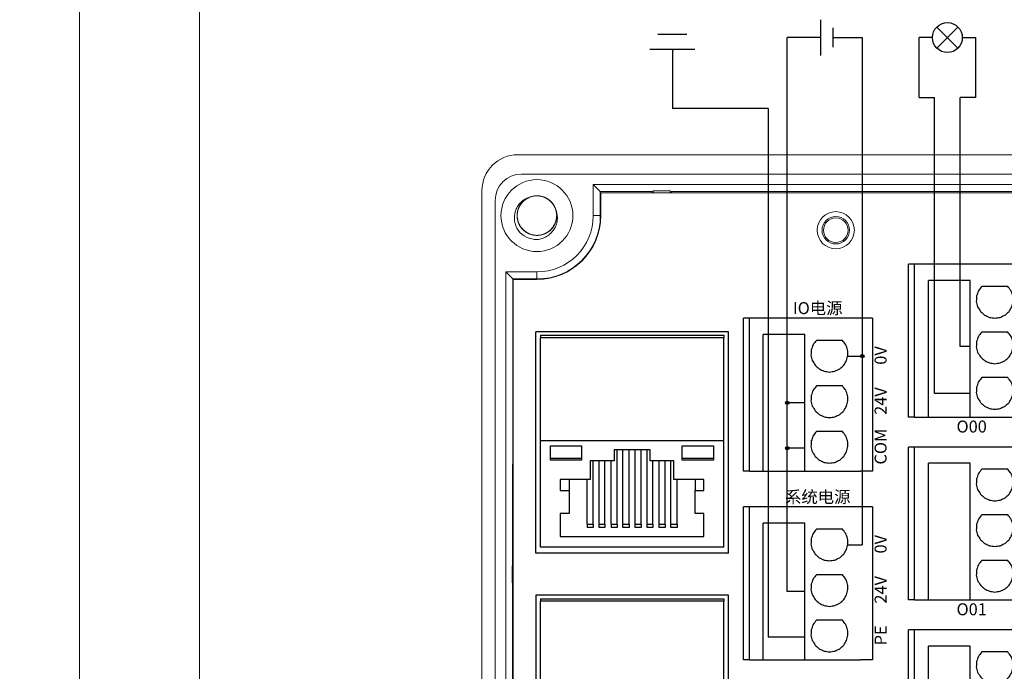
# Model space of a CAD drawing. Units: millimetres. Extents: x 752 to 2238, y 3322 to 4496.
# Drawn here: x 1935 to 2017, y 4062 to 4117 of the extents above; entities that cross this region are included whole.
import ezdxf

# ---------------------------------------------------------------- set-up
doc = ezdxf.new("R2010")
doc.units = ezdxf.units.MM
doc.linetypes.add('DASH', pattern=[0.35, 0.25, -0.1])
doc.layers.get('0').update_dxf_attribs({"lineweight": 18})
for name, color, linetype, lineweight in [('12', 7, 'Continuous', 18), ('2', 7, 'Continuous', 18), ('3', 7, 'Continuous', 18), ('DWG', 7, 'Continuous', 30)]:
    doc.layers.add(name, color=color, linetype=linetype, lineweight=lineweight)
doc.styles.get("Standard").update_dxf_attribs({"font": 'arial.ttf'})

# ---------------------------------------------------------------- blocks, each defined once
blk = doc.blocks.new('*X56')
at = {"layer": 'DWG'}
for p, q in [((-4.892, 6.38), (-5.392, 6.38)), ((-5.392, -6.38), (-5.392, 6.38)), ((-4.892, -6.38), (-4.892, 6.38)), ((4.392, 6.38), (-4.892, 6.38)), ((5.392, 6.38), (4.392, 6.38)), ((4.392, -6.38), (4.392, 6.38)), ((5.392, 6.38), (5.392, -6.38)), ((-0.25, 5.032), (-3.744, 5.032)), ((-3.744, -6.38), (-3.744, 5.032)), ((-0.25, -6.38), (-0.25, 5.032)), ((2.886, 4.533), (0.705, 4.533)), ((2.886, 0.729), (0.705, 0.729)), ((2.886, -3.075), (0.705, -3.075)), ((-4.892, -6.38), (-5.392, -6.38)), ((-4.892, -6.38), (-3.744, -6.38)), ((-3.744, -6.38), (-0.25, -6.38)), ((-0.25, -6.38), (4.392, -6.38)), ((5.392, -6.38), (4.392, -6.38))]:
    blk.add_line(p, q, dxfattribs=at)
for points in [[(0.433, 4.169), (0.382, 4.026), (0.33, 3.883), (0.279, 3.741)], [(0.705, 4.533), (0.615, 4.412), (0.524, 4.29), (0.433, 4.169)], [(3.158, 4.169), (3.068, 4.29), (2.977, 4.412), (2.886, 4.533)], [(3.313, 3.741), (3.261, 3.883), (3.21, 4.026), (3.158, 4.169)], [(0.279, 3.741), (0.271, 3.589), (0.263, 3.438), (0.255, 3.287)], [(3.336, 3.287), (3.328, 3.438), (3.321, 3.589), (3.313, 3.741)], [(0.255, 3.287), (0.292, 3.139), (0.328, 2.992), (0.365, 2.845)], [(0.365, 2.845), (0.443, 2.715), (0.52, 2.585), (0.598, 2.455)], [(2.993, 2.455), (3.071, 2.585), (3.149, 2.715), (3.227, 2.845)], [(3.227, 2.845), (3.263, 2.992), (3.3, 3.139), (3.336, 3.287)], [(0.598, 2.455), (0.71, 2.353), (0.823, 2.251), (0.935, 2.149)], [(0.935, 2.149), (1.072, 2.084), (1.209, 2.019), (1.346, 1.954)], [(1.346, 1.954), (1.496, 1.932), (1.646, 1.909), (1.796, 1.887)], [(1.796, 1.887), (1.946, 1.909), (2.096, 1.932), (2.246, 1.954)], [(2.246, 1.954), (2.383, 2.019), (2.52, 2.084), (2.657, 2.149)], [(2.657, 2.149), (2.769, 2.251), (2.881, 2.353), (2.993, 2.455)], [(0.433, 0.364), (0.382, 0.222), (0.33, 0.079), (0.279, -0.063)], [(0.705, 0.729), (0.615, 0.607), (0.524, 0.486), (0.433, 0.364)], [(3.158, 0.364), (3.068, 0.486), (2.977, 0.607), (2.886, 0.729)], [(3.313, -0.063), (3.261, 0.079), (3.21, 0.222), (3.158, 0.364)], [(0.279, -0.063), (0.271, -0.215), (0.263, -0.366), (0.255, -0.518)], [(0.255, -0.518), (0.292, -0.665), (0.328, -0.812), (0.365, -0.959)], [(3.227, -0.959), (3.263, -0.812), (3.3, -0.665), (3.336, -0.518)], [(3.336, -0.518), (3.328, -0.366), (3.321, -0.215), (3.313, -0.063)], [(0.365, -0.959), (0.443, -1.089), (0.52, -1.219), (0.598, -1.35)], [(0.598, -1.35), (0.71, -1.452), (0.823, -1.554), (0.935, -1.655)], [(2.657, -1.655), (2.769, -1.554), (2.881, -1.452), (2.993, -1.35)], [(2.993, -1.35), (3.071, -1.219), (3.149, -1.089), (3.227, -0.959)], [(0.935, -1.655), (1.072, -1.72), (1.209, -1.785), (1.346, -1.85)], [(1.346, -1.85), (1.496, -1.873), (1.646, -1.895), (1.796, -1.917)], [(1.796, -1.917), (1.946, -1.895), (2.096, -1.873), (2.246, -1.85)], [(2.246, -1.85), (2.383, -1.785), (2.52, -1.72), (2.657, -1.655)], [(0.705, -3.075), (0.615, -3.197), (0.524, -3.318), (0.433, -3.44)], [(3.158, -3.44), (3.068, -3.318), (2.977, -3.197), (2.886, -3.075)], [(0.279, -3.868), (0.271, -4.019), (0.263, -4.17), (0.255, -4.322)], [(0.433, -3.44), (0.382, -3.582), (0.33, -3.725), (0.279, -3.868)], [(3.313, -3.868), (3.261, -3.725), (3.21, -3.582), (3.158, -3.44)], [(3.336, -4.322), (3.328, -4.17), (3.321, -4.019), (3.313, -3.868)], [(0.255, -4.322), (0.292, -4.469), (0.328, -4.616), (0.365, -4.763)], [(0.365, -4.763), (0.443, -4.893), (0.52, -5.024), (0.598, -5.154)], [(2.993, -5.154), (3.071, -5.024), (3.149, -4.893), (3.227, -4.763)], [(3.227, -4.763), (3.263, -4.616), (3.3, -4.469), (3.336, -4.322)], [(0.598, -5.154), (0.71, -5.256), (0.823, -5.358), (0.935, -5.46)], [(0.935, -5.46), (1.072, -5.525), (1.209, -5.589), (1.346, -5.654)], [(1.346, -5.654), (1.496, -5.677), (1.646, -5.699), (1.796, -5.721)], [(1.796, -5.721), (1.946, -5.699), (2.096, -5.677), (2.246, -5.654)], [(2.246, -5.654), (2.383, -5.589), (2.52, -5.525), (2.657, -5.46)], [(2.657, -5.46), (2.769, -5.358), (2.881, -5.256), (2.993, -5.154)]]:
    blk.add_open_spline(points, degree=3, dxfattribs=at)
blk = doc.blocks.new('*X55')
at = {"color": 0, "linetype": 'ByBlock', "lineweight": -2}
for p in [(0, 0), (13.48, 0), (26.96, 0), (40.44, 0), (0, -15.26), (13.48, -15.26), (26.96, -15.26), (40.44, -15.26), (0, -30.52), (13.48, -30.52), (26.96, -30.52), (40.44, -30.52), (0, -45.78), (13.48, -45.78), (26.96, -45.78), (40.44, -45.78)]:
    blk.add_blockref('*X56', p, dxfattribs=at)

msp = doc.modelspace()

# ---------------------------------------------------------------- hatches: boundary and pattern name
at = {"lineweight": 30, "ltscale": 0.01}
h = msp.add_hatch(color=5, dxfattribs=at)
edge = h.paths.add_edge_path(flags=0)
edge.add_arc((2005.096, 4088.433), 0.143, 0, 180)
edge.add_arc((2005.096, 4088.433), 0.143, 180, 360)
h = msp.add_hatch(color=1, dxfattribs=at)
edge = h.paths.add_edge_path(flags=0)
edge.add_arc((1998.837, 4084.538), 0.143, 0, 180)
edge.add_arc((1998.837, 4084.538), 0.143, 180, 360)
h = msp.add_hatch(color=1, dxfattribs=at)
edge = h.paths.add_edge_path(flags=0)
edge.add_arc((1998.837, 4080.734), 0.143, 0, 180)
edge.add_arc((1998.837, 4080.734), 0.143, 180, 360)

# ---------------------------------------------------------------- linework, layer by layer
at = {"color": 1, "lineweight": 30, "ltscale": 0.01}
for p, q in [((2001.618, 4116.512), (2001.618, 4113.535)), ((1998.837, 4068.777), (1998.837, 4115.023)), ((2001.618, 4115.023), (1998.837, 4115.023)), ((2013.445, 4115.023), (2014.565, 4115.023)), ((2014.565, 4110.016), (2014.565, 4115.023)), ((2013.264, 4089.219), (2013.264, 4110.016)), ((2014.565, 4110.016), (2013.264, 4110.016)), ((2014.108, 4089.219), (2013.264, 4089.219)), ((2000.308, 4084.538), (1998.837, 4084.538)), ((2000.308, 4080.734), (1998.837, 4080.734)), ((2000.308, 4068.777), (1998.837, 4068.777))]:
    msp.add_line(p, q, dxfattribs=at)
at = {"color": 3, "lineweight": 30, "ltscale": 0.01}
for p, q in [((1990.443, 4115.274), (1988.036, 4115.274)), ((1991.11, 4114.024), (1987.369, 4114.024)), ((1989.239, 4114.024), (1989.239, 4109.089)), ((1997.238, 4109.089), (1989.239, 4109.089)), ((1997.238, 4109.089), (1997.238, 4064.973)), ((2000.308, 4064.973), (1997.238, 4064.973))]:
    msp.add_line(p, q, dxfattribs=at)
at = {"color": 5, "lineweight": 30, "ltscale": 0.01}
for p, q in [((2002.646, 4115.827), (2002.646, 4114.22)), ((2002.646, 4115.023), (2005.096, 4115.023)), ((2005.096, 4115.023), (2005.096, 4072.672)), ((2010.95, 4115.023), (2009.83, 4115.023)), ((2009.83, 4110.016), (2009.83, 4115.023)), ((2009.83, 4110.016), (2011.131, 4110.016)), ((2011.131, 4085.301), (2011.131, 4110.016)), ((2003.877, 4088.433), (2005.096, 4088.433)), ((2014.108, 4085.301), (2011.131, 4085.301)), ((2003.877, 4072.672), (2005.096, 4072.672))]:
    msp.add_line(p, q, dxfattribs=at)
at = {"lineweight": 30, "ltscale": 0.01}
for p, q in [((2011.315, 4114.141), (2013.08, 4115.906)), ((2011.315, 4115.906), (2013.08, 4114.141))]:
    msp.add_line(p, q, dxfattribs=at)
for points in [[(1642.761, 4161.604), (1939.761, 4161.604), (1939.761, 3951.604), (1642.761, 3951.604)], [(1939.761, 4161.604), (2236.761, 4161.604), (2236.761, 3951.604), (1939.761, 3951.604)], [(1949.761, 4151.604), (2226.761, 4151.604), (2226.761, 3961.604), (1949.761, 3961.604)]]:
    msp.add_lwpolyline(points, close=True)
msp.add_circle((2012.197, 4115.023), 1.248, dxfattribs=at)
at = {"color": 5, "lineweight": 30, "ltscale": 0.01}
msp.add_circle((2005.096, 4088.433), 0.143, dxfattribs=at)
at = {"color": 1, "lineweight": 30, "ltscale": 0.01}
for centre in [(1998.837, 4084.538), (1998.837, 4080.734)]:
    msp.add_circle(centre, 0.143, dxfattribs=at)
at = {"layer": '12', "color": 7, "linetype": 'Continuous'}
for p, q in [((2073.352, 4105.245), (1976.348, 4105.245)), ((1976.648, 4103.624), (2073.052, 4103.624)), ((1973.348, 4022.727), (1973.348, 4102.245)), ((1982.633, 4102.755), (1983.227, 4102.161)), ((2067.067, 4102.755), (1982.633, 4102.755)), ((1982.633, 4100.161), (1982.633, 4102.755)), ((1983.227, 4102.161), (1987.518, 4102.161)), ((1983.227, 4100.161), (1983.227, 4102.161)), ((1987.639, 4102.222), (1987.518, 4102.161)), ((1987.518, 4102.161), (1987.518, 4102.062)), ((1987.639, 4102.062), (1987.639, 4102.222)), ((1987.639, 4102.222), (1989.061, 4102.222)), ((1989.061, 4102.222), (1989.061, 4102.062)), ((1989.061, 4102.222), (1989.182, 4102.161)), ((1989.182, 4102.161), (2023.475, 4102.161)), ((1989.182, 4102.062), (1989.182, 4102.161)), ((1974.448, 4101.424), (1974.448, 4023.527)), ((1975.341, 4095.463), (1977.935, 4095.463)), ((1975.341, 4029.509), (1975.341, 4095.463)), ((1975.341, 4095.463), (1975.935, 4094.869)), ((1975.935, 4079.417), (1975.935, 4094.869)), ((1975.935, 4094.869), (1977.935, 4094.869)), ((1975.902, 4070.988), (1975.902, 4079.417)), ((1975.956, 4079.417), (1975.902, 4079.417)), ((1975.902, 4070.988), (1975.874, 4070.931)), ((1975.874, 4070.931), (1975.955, 4070.931)), ((1975.874, 4070.931), (1975.874, 4069.509)), ((1975.955, 4070.988), (1975.902, 4070.988)), ((1975.955, 4069.509), (1975.874, 4069.509)), ((1975.874, 4069.509), (1975.902, 4069.453)), ((1975.902, 4069.453), (1975.955, 4069.453)), ((1975.902, 4047.488), (1975.902, 4069.453))]:
    msp.add_line(p, q, dxfattribs=at)
at = {"layer": '12', "color": 7, "linetype": 'Continuous', "lineweight": 5}
for p, q in [((1983.227, 4100.161), (1982.633, 4100.161)), ((1977.935, 4094.869), (1977.935, 4095.463))]:
    msp.add_line(p, q, dxfattribs=at)
at = {"layer": '12', "color": 7, "linetype": 'Continuous'}
for centre, radius in [((1977.935, 4100.161), 3), ((2002.883, 4098.941), 1.15), ((2002.883, 4098.941), 1.027)]:
    msp.add_circle(centre, radius, dxfattribs=at)
for centre, radius, start, end in [((1976.348, 4102.245), 3, 90, 180), ((1976.648, 4101.424), 2.2, 90, 180), ((1977.935, 4100.161), 1.65, 14.61812, 113.92958), ((1977.935, 4100.161), 5.293, 270, 0), ((1977.935, 4100.161), 4.699, 270, 0), ((1977.935, 4100.161), 2, 217.87882, 270.72142)]:
    msp.add_arc(centre, radius, start, end, dxfattribs=at)
for points, knots in [([(1976.356, 4098.933), (1976.281, 4099.051), (1976.22, 4099.176), (1976.123, 4099.436), (1976.089, 4099.573), (1976.033, 4099.982), (1976.055, 4100.267), (1976.181, 4100.662), (1976.239, 4100.791), (1976.38, 4101.028), (1976.465, 4101.138), (1976.66, 4101.338), (1976.768, 4101.424), (1977.004, 4101.569), (1977.132, 4101.628), (1977.265, 4101.67)], [0, 0, 0, 0, 0.415785, 0.415785, 0.831569, 0.831569, 1.663139, 1.663139, 2.078923, 2.078923, 2.494708, 2.494708, 2.910493, 2.910493, 3.326277, 3.326277, 3.326277, 3.326277]), ([(1977.396, 4101.721), (1977.305, 4101.69), (1977.216, 4101.65), (1976.964, 4101.509), (1976.811, 4101.385), (1976.56, 4101.094), (1976.459, 4100.925), (1976.323, 4100.565), (1976.287, 4100.372), (1976.283, 4099.988), (1976.315, 4099.793), (1976.443, 4099.431), (1976.54, 4099.259), (1976.784, 4098.963), (1976.935, 4098.835), (1977.266, 4098.641), (1977.451, 4098.572), (1977.829, 4098.504), (1978.026, 4098.503), (1978.405, 4098.568), (1978.59, 4098.635), (1978.923, 4098.827), (1979.075, 4098.953), (1979.26, 4099.174), (1979.316, 4099.254), (1979.413, 4099.421), (1979.453, 4099.508), (1979.519, 4099.689), (1979.544, 4099.784), (1979.577, 4099.974), (1979.585, 4100.069), (1979.584, 4100.262), (1979.576, 4100.36), (1979.541, 4100.549), (1979.516, 4100.642), (1979.45, 4100.823), (1979.408, 4100.911), (1979.311, 4101.077), (1979.255, 4101.156), (1979.068, 4101.376), (1978.918, 4101.501), (1978.581, 4101.692), (1978.398, 4101.757), (1978.016, 4101.821), (1977.822, 4101.819), (1977.44, 4101.748), (1977.26, 4101.679), (1976.925, 4101.481), (1976.779, 4101.355), (1976.533, 4101.054), (1976.439, 4100.885), (1976.312, 4100.518), (1976.282, 4100.327), (1976.288, 4099.939), (1976.326, 4099.749), (1976.465, 4099.388), (1976.565, 4099.221), (1976.756, 4099.003), (1976.825, 4098.936), (1976.975, 4098.816), (1977.057, 4098.761), (1977.226, 4098.668), (1977.314, 4098.63), (1977.496, 4098.568), (1977.591, 4098.545), (1977.782, 4098.516), (1977.877, 4098.51), (1978.07, 4098.514), (1978.167, 4098.525), (1978.356, 4098.563), (1978.448, 4098.59), (1978.628, 4098.661), (1978.715, 4098.705), (1978.961, 4098.855), (1979.109, 4098.986), (1979.347, 4099.287), (1979.441, 4099.461), (1979.562, 4099.825), (1979.59, 4100.021), (1979.578, 4100.405), (1979.538, 4100.598), (1979.395, 4100.954), (1979.29, 4101.122), (1979.034, 4101.407), (1978.878, 4101.529), (1978.539, 4101.709), (1978.351, 4101.77), (1977.971, 4101.822), (1977.773, 4101.815), (1977.398, 4101.733), (1977.216, 4101.659), (1976.891, 4101.453), (1976.745, 4101.321), (1976.569, 4101.092), (1976.516, 4101.01), (1976.427, 4100.839), (1976.39, 4100.75), (1976.332, 4100.567), (1976.311, 4100.471), (1976.286, 4100.28), (1976.282, 4100.184), (1976.291, 4099.991), (1976.304, 4099.894), (1976.346, 4099.706), (1976.375, 4099.615), (1976.449, 4099.437), (1976.495, 4099.35), (1976.599, 4099.188), (1976.657, 4099.113), (1976.854, 4098.9), (1977.009, 4098.782), (1977.353, 4098.605), (1977.539, 4098.548), (1977.924, 4098.5), (1978.117, 4098.51), (1978.495, 4098.597), (1978.673, 4098.673), (1978.999, 4098.886), (1979.14, 4099.017), (1979.373, 4099.329), (1979.459, 4099.501), (1979.571, 4099.873), (1979.593, 4100.066), (1979.57, 4100.452), (1979.525, 4100.642), (1979.371, 4100.996), (1979.263, 4101.159), (1979.064, 4101.369), (1978.991, 4101.432), (1978.837, 4101.546), (1978.753, 4101.597), (1978.58, 4101.683), (1978.491, 4101.718), (1978.306, 4101.772), (1978.21, 4101.791), (1978.018, 4101.812), (1977.922, 4101.814), (1977.73, 4101.802), (1977.633, 4101.786), (1977.446, 4101.74), (1977.356, 4101.709), (1977.179, 4101.631), (1977.093, 4101.584), (1976.854, 4101.423), (1976.712, 4101.286), (1976.487, 4100.975), (1976.4, 4100.798), (1976.295, 4100.429), (1976.275, 4100.232), (1976.303, 4099.849), (1976.352, 4099.658), (1976.51, 4099.308), (1976.621, 4099.145), (1976.889, 4098.87), (1977.05, 4098.756), (1977.396, 4098.59), (1977.587, 4098.537), (1977.969, 4098.501), (1978.165, 4098.516), (1978.537, 4098.613), (1978.716, 4098.696), (1979.032, 4098.914), (1979.172, 4099.053), (1979.338, 4099.289), (1979.388, 4099.373), (1979.47, 4099.548), (1979.503, 4099.638), (1979.553, 4099.824), (1979.57, 4099.921), (1979.587, 4100.112), (1979.587, 4100.208), (1979.57, 4100.4), (1979.553, 4100.497), (1979.503, 4100.683), (1979.47, 4100.773), (1979.389, 4100.948), (1979.339, 4101.032), (1979.229, 4101.19), (1979.167, 4101.263), (1978.962, 4101.467), (1978.801, 4101.579), (1978.45, 4101.741), (1978.262, 4101.79), (1977.876, 4101.822), (1977.683, 4101.804), (1977.309, 4101.7), (1977.134, 4101.617), (1976.818, 4101.391), (1976.683, 4101.254), (1976.463, 4100.933), (1976.384, 4100.757), (1976.288, 4100.38), (1976.274, 4100.187), (1976.313, 4099.802), (1976.366, 4099.615), (1976.535, 4099.267), (1976.649, 4099.109), (1976.858, 4098.908), (1976.932, 4098.847), (1977.092, 4098.74), (1977.177, 4098.692), (1977.354, 4098.614), (1977.445, 4098.583), (1977.631, 4098.537), (1977.728, 4098.522), (1977.921, 4098.509), (1978.017, 4098.511), (1978.208, 4098.531), (1978.304, 4098.55), (1978.489, 4098.604), (1978.578, 4098.639), (1978.751, 4098.724), (1978.835, 4098.775), (1979.067, 4098.946), (1979.203, 4099.089), (1979.416, 4099.409), (1979.494, 4099.59), (1979.584, 4099.963), (1979.596, 4100.16), (1979.552, 4100.542), (1979.495, 4100.731), (1979.323, 4101.074), (1979.205, 4101.232), (1978.925, 4101.495), (1978.76, 4101.603), (1978.407, 4101.754), (1978.214, 4101.799), (1977.831, 4101.819), (1977.635, 4101.795), (1977.268, 4101.683), (1977.092, 4101.593), (1976.786, 4101.361), (1976.652, 4101.217), (1976.496, 4100.974), (1976.45, 4100.888), (1976.375, 4100.71), (1976.346, 4100.618), (1976.304, 4100.43), (1976.291, 4100.333), (1976.282, 4100.141), (1976.286, 4100.045), (1976.311, 4099.854), (1976.332, 4099.758), (1976.39, 4099.574), (1976.426, 4099.486), (1976.515, 4099.315), (1976.568, 4099.232), (1976.685, 4099.08), (1976.75, 4099.009), (1976.964, 4098.813), (1977.129, 4098.709), (1977.486, 4098.562), (1977.676, 4098.52), (1978.063, 4098.505), (1978.255, 4098.531), (1978.625, 4098.65), (1978.796, 4098.74), (1979.102, 4098.979), (1979.231, 4099.123), (1979.437, 4099.453), (1979.509, 4099.632), (1979.589, 4100.012), (1979.596, 4100.205), (1979.54, 4100.589), (1979.479, 4100.773), (1979.296, 4101.114), (1979.175, 4101.267), (1978.958, 4101.459), (1978.881, 4101.517), (1978.717, 4101.617), (1978.629, 4101.661), (1978.45, 4101.732), (1978.358, 4101.759), (1978.169, 4101.797), (1978.072, 4101.809), (1977.879, 4101.813), (1977.784, 4101.807), (1977.593, 4101.779), (1977.498, 4101.755), (1977.315, 4101.694), (1977.228, 4101.655), (1977.058, 4101.563), (1976.977, 4101.508), (1976.752, 4101.328), (1976.622, 4101.18), (1976.423, 4100.851), (1976.352, 4100.667), (1976.279, 4100.29), (1976.275, 4100.092), (1976.335, 4099.713), (1976.4, 4099.527), (1976.586, 4099.191), (1976.711, 4099.038), (1977.002, 4098.787), (1977.171, 4098.686), (1977.53, 4098.55), (1977.724, 4098.514), (1978.108, 4098.509), (1978.303, 4098.542), (1978.665, 4098.669), (1978.837, 4098.767), (1979.133, 4099.011), (1979.261, 4099.161), (1979.407, 4099.41), (1979.449, 4099.498), (1979.516, 4099.679), (1979.541, 4099.772), (1979.575, 4099.961), (1979.584, 4100.059), (1979.585, 4100.252), (1979.577, 4100.347), (1979.544, 4100.537), (1979.519, 4100.632), (1979.454, 4100.813), (1979.413, 4100.9), (1979.317, 4101.067), (1979.261, 4101.147), (1979.138, 4101.295), (1979.07, 4101.363), (1978.922, 4101.487), (1978.842, 4101.543), (1978.675, 4101.639), (1978.588, 4101.68), (1978.316, 4101.778), (1978.124, 4101.812), (1977.737, 4101.811), (1977.546, 4101.777), (1977.182, 4101.642), (1977.015, 4101.545), (1976.718, 4101.293), (1976.596, 4101.145), (1976.403, 4100.806), (1976.339, 4100.624), (1976.275, 4100.241), (1976.277, 4100.048), (1976.349, 4099.667), (1976.417, 4099.485), (1976.615, 4099.152), (1976.742, 4099.005), (1976.967, 4098.821), (1977.046, 4098.768), (1977.214, 4098.674), (1977.304, 4098.634), (1977.486, 4098.571), (1977.579, 4098.547), (1977.769, 4098.517), (1977.867, 4098.51), (1978.06, 4098.513), (1978.155, 4098.523), (1978.344, 4098.56), (1978.438, 4098.587), (1978.618, 4098.656), (1978.704, 4098.699), (1978.869, 4098.798), (1978.948, 4098.856), (1979.166, 4099.046), (1979.289, 4099.199), (1979.474, 4099.536), (1979.537, 4099.723), (1979.595, 4100.103), (1979.59, 4100.3), (1979.514, 4100.677), (1979.442, 4100.86), (1979.241, 4101.188), (1979.11, 4101.335), (1978.809, 4101.574), (1978.635, 4101.668), (1978.271, 4101.788), (1978.076, 4101.817), (1977.692, 4101.805), (1977.499, 4101.764), (1977.142, 4101.621), (1976.975, 4101.517), (1976.689, 4101.26), (1976.568, 4101.105), (1976.387, 4100.765), (1976.327, 4100.578), (1976.287, 4100.292), (1976.282, 4100.194), (1976.29, 4100.002), (1976.302, 4099.907), (1976.342, 4099.718), (1976.371, 4099.625), (1976.444, 4099.447), (1976.488, 4099.361), (1976.591, 4099.198), (1976.651, 4099.12), (1976.781, 4098.978), (1976.851, 4098.913), (1977.004, 4098.795), (1977.087, 4098.743), (1977.257, 4098.654), (1977.346, 4098.617), (1977.622, 4098.53), (1977.815, 4098.504), (1978.202, 4098.522), (1978.391, 4098.564), (1978.749, 4098.713), (1978.912, 4098.818), (1979.198, 4099.082), (1979.314, 4099.235), (1979.492, 4099.582), (1979.548, 4099.766), (1979.596, 4100.152), (1979.586, 4100.345), (1979.498, 4100.723), (1979.422, 4100.901), (1979.211, 4101.225), (1979.077, 4101.367), (1978.845, 4101.541), (1978.764, 4101.591), (1978.592, 4101.678), (1978.501, 4101.714), (1978.316, 4101.77), (1978.222, 4101.789), (1978.031, 4101.811), (1977.933, 4101.814), (1977.741, 4101.803), (1977.646, 4101.789), (1977.458, 4101.744), (1977.365, 4101.713), (1977.189, 4101.636), (1977.104, 4101.59), (1976.944, 4101.484), (1976.867, 4101.423), (1976.658, 4101.224), (1976.541, 4101.066), (1976.371, 4100.721), (1976.315, 4100.532), (1976.274, 4100.15), (1976.287, 4099.953), (1976.379, 4099.58), (1976.458, 4099.4), (1976.673, 4099.081), (1976.81, 4098.939), (1977.12, 4098.714), (1977.298, 4098.627), (1977.667, 4098.522), (1977.864, 4098.502), (1978.247, 4098.53), (1978.438, 4098.578), (1978.788, 4098.736), (1978.951, 4098.847), (1979.226, 4099.116), (1979.34, 4099.276), (1979.506, 4099.623), (1979.559, 4099.813), (1979.586, 4100.1), (1979.587, 4100.198), (1979.572, 4100.39), (1979.556, 4100.485), (1979.531, 4100.578)], [0, 0, 0, 0, 0.288145, 0.288145, 0.866087, 0.866087, 1.444029, 1.444029, 2.021972, 2.021972, 2.599914, 2.599914, 3.177856, 3.177856, 3.755799, 3.755799, 4.333741, 4.333741, 4.911683, 4.911683, 5.489626, 5.489626, 6.067568, 6.067568, 6.356539, 6.356539, 6.64551, 6.64551, 6.934481, 6.934481, 7.223453, 7.223453, 7.512424, 7.512424, 7.801395, 7.801395, 8.090366, 8.090366, 8.379337, 8.379337, 8.95728, 8.95728, 9.535222, 9.535222, 10.113164, 10.113164, 10.691107, 10.691107, 11.269049, 11.269049, 11.846991, 11.846991, 12.424934, 12.424934, 13.002876, 13.002876, 13.580818, 13.580818, 13.869789, 13.869789, 14.158761, 14.158761, 14.447732, 14.447732, 14.736703, 14.736703, 15.025674, 15.025674, 15.314645, 15.314645, 15.603616, 15.603616, 15.892588, 15.892588, 16.47053, 16.47053, 17.048472, 17.048472, 17.626414, 17.626414, 18.204357, 18.204357, 18.782299, 18.782299, 19.360241, 19.360241, 19.938184, 19.938184, 20.516126, 20.516126, 21.094068, 21.094068, 21.672011, 21.672011, 21.960982, 21.960982, 22.249953, 22.249953, 22.538924, 22.538924, 22.827895, 22.827895, 23.116867, 23.116867, 23.405838, 23.405838, 23.694809, 23.694809, 23.98378, 23.98378, 24.561722, 24.561722, 25.139665, 25.139665, 25.717607, 25.717607, 26.295549, 26.295549, 26.873492, 26.873492, 27.451434, 27.451434, 28.029376, 28.029376, 28.607319, 28.607319, 29.185261, 29.185261, 29.474232, 29.474232, 29.763203, 29.763203, 30.052175, 30.052175, 30.341146, 30.341146, 30.630117, 30.630117, 30.919088, 30.919088, 31.208059, 31.208059, 31.49703, 31.49703, 32.074973, 32.074973, 32.652915, 32.652915, 33.230857, 33.230857, 33.8088, 33.8088, 34.386742, 34.386742, 34.964684, 34.964684, 35.542627, 35.542627, 36.120569, 36.120569, 36.698511, 36.698511, 37.276454, 37.276454, 37.565425, 37.565425, 37.854396, 37.854396, 38.143367, 38.143367, 38.432338, 38.432338, 38.721309, 38.721309, 39.010281, 39.010281, 39.299252, 39.299252, 39.588223, 39.588223, 40.166165, 40.166165, 40.744108, 40.744108, 41.32205, 41.32205, 41.899992, 41.899992, 42.477935, 42.477935, 43.055877, 43.055877, 43.633819, 43.633819, 44.211762, 44.211762, 44.789704, 44.789704, 45.078675, 45.078675, 45.367646, 45.367646, 45.656617, 45.656617, 45.945589, 45.945589, 46.23456, 46.23456, 46.523531, 46.523531, 46.812502, 46.812502, 47.101473, 47.101473, 47.679416, 47.679416, 48.257358, 48.257358, 48.8353, 48.8353, 49.413243, 49.413243, 49.991185, 49.991185, 50.569127, 50.569127, 51.14707, 51.14707, 51.725012, 51.725012, 52.302954, 52.302954, 52.880897, 52.880897, 53.169868, 53.169868, 53.458839, 53.458839, 53.74781, 53.74781, 54.036781, 54.036781, 54.325752, 54.325752, 54.614723, 54.614723, 54.903695, 54.903695, 55.192666, 55.192666, 55.770608, 55.770608, 56.34855, 56.34855, 56.926493, 56.926493, 57.504435, 57.504435, 58.082377, 58.082377, 58.66032, 58.66032, 59.238262, 59.238262, 59.816204, 59.816204, 60.394147, 60.394147, 60.683118, 60.683118, 60.972089, 60.972089, 61.26106, 61.26106, 61.550031, 61.550031, 61.839003, 61.839003, 62.127974, 62.127974, 62.416945, 62.416945, 62.705916, 62.705916, 63.283858, 63.283858, 63.861801, 63.861801, 64.439743, 64.439743, 65.017685, 65.017685, 65.595628, 65.595628, 66.17357, 66.17357, 66.751512, 66.751512, 67.329455, 67.329455, 67.907397, 67.907397, 68.485339, 68.485339, 68.774311, 68.774311, 69.063282, 69.063282, 69.352253, 69.352253, 69.641224, 69.641224, 69.930195, 69.930195, 70.219166, 70.219166, 70.508138, 70.508138, 70.797109, 70.797109, 71.08608, 71.08608, 71.375051, 71.375051, 71.952993, 71.952993, 72.530936, 72.530936, 73.108878, 73.108878, 73.68682, 73.68682, 74.264763, 74.264763, 74.842705, 74.842705, 75.420647, 75.420647, 75.99859, 75.99859, 76.287561, 76.287561, 76.576532, 76.576532, 76.865503, 76.865503, 77.154474, 77.154474, 77.443445, 77.443445, 77.732417, 77.732417, 78.021388, 78.021388, 78.310359, 78.310359, 78.888301, 78.888301, 79.466244, 79.466244, 80.044186, 80.044186, 80.622128, 80.622128, 81.200071, 81.200071, 81.778013, 81.778013, 82.355955, 82.355955, 82.933898, 82.933898, 83.51184, 83.51184, 84.089782, 84.089782, 84.667725, 84.667725, 84.956696, 84.956696, 85.245667, 85.245667, 85.534638, 85.534638, 85.823609, 85.823609, 86.11258, 86.11258, 86.401552, 86.401552, 86.690523, 86.690523, 86.979494, 86.979494, 87.557436, 87.557436, 88.135379, 88.135379, 88.713321, 88.713321, 89.291263, 89.291263, 89.869206, 89.869206, 90.447148, 90.447148, 91.02509, 91.02509, 91.603033, 91.603033, 91.892004, 91.892004, 92.180975, 92.180975, 92.469946, 92.469946, 92.758917, 92.758917, 93.047888, 93.047888, 93.336859, 93.336859, 93.625831, 93.625831, 93.914802, 93.914802, 94.492744, 94.492744, 95.070686, 95.070686, 95.648629, 95.648629, 96.226571, 96.226571, 96.804513, 96.804513, 97.382456, 97.382456, 97.960398, 97.960398, 98.53834, 98.53834, 99.116283, 99.116283, 99.694225, 99.694225, 100.272167, 100.272167, 100.561139, 100.561139, 100.85011, 100.85011, 100.85011, 100.85011]), ([(1979.531, 4100.578), (1979.632, 4100.319), (1979.666, 4100.036), (1979.615, 4099.624), (1979.582, 4099.487), (1979.485, 4099.228), (1979.421, 4099.104), (1979.266, 4098.872), (1979.177, 4098.767), (1978.975, 4098.577), (1978.863, 4098.493), (1978.625, 4098.352), (1978.498, 4098.294), (1978.234, 4098.206), (1978.099, 4098.177), (1977.96, 4098.162)], [0, 0, 0, 0, 0.831078, 0.831078, 1.246617, 1.246617, 1.662156, 1.662156, 2.077695, 2.077695, 2.493234, 2.493234, 2.908773, 2.908773, 3.324312, 3.324312, 3.324312, 3.324312])]:
    msp.add_open_spline(points, degree=3, knots=knots, dxfattribs=at)
at = {"layer": '2', "color": 7, "linetype": 'Continuous'}
for p, q in [((2066.398, 4102.062), (1983.266, 4102.062)), ((1983.266, 4102.062), (1983.266, 4100.161)), ((1975.955, 4094.83), (1975.955, 4030.142)), ((1977.935, 4094.83), (1975.955, 4094.83))]:
    msp.add_line(p, q, dxfattribs=at)
for radius in [1.55, 1.15]:
    msp.add_circle((2002.883, 4098.941), radius, dxfattribs=at)
msp.add_arc((1977.935, 4100.161), 5.332, 270, 0, dxfattribs=at)
at = {"layer": '3', "color": 7, "linetype": 'Continuous'}
for p, q in [((1989.061, 4102.222), (1987.639, 4102.222)), ((1987.639, 4102.222), (1987.639, 4102.062)), ((1989.061, 4102.062), (1989.061, 4102.222)), ((1975.874, 4070.931), (1975.874, 4069.509)), ((1975.955, 4070.931), (1975.874, 4070.931)), ((1975.874, 4069.509), (1975.955, 4069.509))]:
    msp.add_line(p, q, dxfattribs=at)
at = {"layer": 'DWG'}
for p, q in [((1995.666, 4091.592), (1995.166, 4091.592)), ((1995.166, 4078.832), (1995.166, 4091.592)), ((1995.666, 4078.832), (1995.666, 4091.592)), ((2004.949, 4091.592), (1995.666, 4091.592)), ((2005.949, 4091.592), (2004.949, 4091.592)), ((2005.949, 4091.592), (2005.949, 4078.832)), ((1993.932, 4090.467), (1977.832, 4090.467)), ((1977.832, 4071.973), (1977.832, 4090.467)), ((1978.232, 4090.176), (1993.532, 4090.176)), ((1978.232, 4090.176), (1978.232, 4089.958)), ((1993.532, 4089.958), (1978.232, 4089.958)), ((1978.232, 4081.353), (1978.232, 4089.958)), ((1993.532, 4090.176), (1993.532, 4089.958)), ((1993.532, 4081.353), (1993.532, 4089.958)), ((1993.932, 4071.973), (1993.932, 4090.467)), ((2000.308, 4090.244), (1996.813, 4090.244)), ((1996.813, 4078.832), (1996.813, 4090.244)), ((2000.308, 4078.832), (2000.308, 4090.244)), ((2003.443, 4089.745), (2001.263, 4089.745)), ((2003.443, 4085.941), (2001.263, 4085.941)), ((2003.443, 4082.136), (2001.263, 4082.136)), ((1993.532, 4081.353), (1978.232, 4081.353)), ((1978.232, 4072.482), (1978.232, 4081.353)), ((1979.066, 4079.738), (1979.066, 4080.936)), ((1979.066, 4080.936), (1981.67, 4080.936)), ((1981.67, 4080.936), (1981.67, 4079.738)), ((1990.073, 4079.738), (1990.073, 4080.936)), ((1990.073, 4080.936), (1992.676, 4080.936)), ((1992.676, 4080.936), (1992.676, 4079.738)), ((1993.532, 4072.482), (1993.532, 4081.353)), ((1987.385, 4080.591), (1984.379, 4080.591)), ((1984.379, 4080.591), (1984.379, 4079.678)), ((1984.633, 4074.395), (1984.633, 4080.591)), ((1985.12, 4074.395), (1985.12, 4080.591)), ((1985.628, 4074.395), (1985.628, 4080.591)), ((1986.136, 4074.395), (1986.136, 4080.591)), ((1986.623, 4074.395), (1986.623, 4080.591)), ((1987.131, 4074.395), (1987.131, 4080.591)), ((1987.385, 4079.678), (1987.385, 4080.591)), ((1981.67, 4079.738), (1979.066, 4079.738)), ((1984.379, 4079.678), (1982.368, 4079.678)), ((1982.368, 4079.678), (1982.368, 4078.122)), ((1982.622, 4074.395), (1982.622, 4079.678)), ((1983.13, 4074.395), (1983.13, 4079.678)), ((1983.617, 4074.395), (1983.617, 4079.678)), ((1984.125, 4074.395), (1984.125, 4079.678)), ((1989.374, 4079.678), (1987.385, 4079.678)), ((1987.618, 4074.395), (1987.618, 4079.678)), ((1988.126, 4074.395), (1988.126, 4079.678)), ((1988.634, 4074.395), (1988.634, 4079.678)), ((1989.12, 4074.395), (1989.12, 4079.678)), ((1989.374, 4078.122), (1989.374, 4079.678)), ((1992.676, 4079.738), (1990.073, 4079.738)), ((1995.666, 4078.832), (1995.166, 4078.832)), ((1995.666, 4078.832), (1996.813, 4078.832)), ((1996.813, 4078.832), (2000.308, 4078.832)), ((2000.308, 4078.832), (2004.949, 4078.832)), ((2005.949, 4078.832), (2004.949, 4078.832)), ((1982.368, 4078.122), (1979.871, 4078.122)), ((1979.871, 4078.122), (1979.871, 4077.209)), ((1980.633, 4078.122), (1980.633, 4077.209)), ((1982.135, 4074.395), (1982.135, 4078.122)), ((1991.872, 4078.122), (1989.374, 4078.122)), ((1989.628, 4074.395), (1989.628, 4078.122)), ((1991.131, 4078.122), (1991.131, 4077.209)), ((1991.872, 4077.209), (1991.872, 4078.122)), ((1979.871, 4077.209), (1980.633, 4077.209)), ((1980.633, 4077.209), (1980.633, 4075.293)), ((1991.131, 4075.293), (1991.131, 4077.209)), ((1991.131, 4077.209), (1991.872, 4077.209)), ((1995.666, 4075.832), (1995.166, 4075.832)), ((1995.166, 4063.071), (1995.166, 4075.832)), ((1995.666, 4063.071), (1995.666, 4075.832)), ((2004.949, 4075.832), (1995.666, 4075.832)), ((2005.949, 4075.832), (2004.949, 4075.832)), ((2005.949, 4075.832), (2005.949, 4063.071)), ((1980.633, 4075.293), (1979.871, 4075.293)), ((1979.871, 4075.293), (1979.871, 4073.362)), ((1991.872, 4075.293), (1991.131, 4075.293)), ((1991.872, 4073.362), (1991.872, 4075.293)), ((1982.135, 4074.395), (1982.135, 4074.109)), ((1982.622, 4074.395), (1982.622, 4074.109)), ((1983.13, 4074.395), (1983.617, 4074.395)), ((1983.13, 4074.109), (1983.13, 4074.395)), ((1983.617, 4074.109), (1983.13, 4074.109)), ((1983.617, 4074.395), (1983.617, 4074.109)), ((1984.125, 4074.395), (1984.125, 4074.109)), ((1984.633, 4074.395), (1984.633, 4074.109)), ((1985.12, 4074.395), (1985.628, 4074.395)), ((1985.12, 4074.109), (1985.12, 4074.395)), ((1985.628, 4074.109), (1985.12, 4074.109)), ((1985.628, 4074.395), (1985.628, 4074.109)), ((1986.136, 4074.109), (1986.136, 4074.395)), ((1986.136, 4074.395), (1986.623, 4074.395)), ((1986.623, 4074.109), (1986.136, 4074.109)), ((1986.623, 4074.395), (1986.623, 4074.109)), ((1987.131, 4074.109), (1987.131, 4074.395)), ((1987.131, 4074.395), (1987.618, 4074.395)), ((1987.618, 4074.109), (1987.131, 4074.109)), ((1987.618, 4074.395), (1987.618, 4074.109)), ((1988.126, 4074.109), (1988.126, 4074.395)), ((1988.126, 4074.395), (1988.634, 4074.395)), ((1988.634, 4074.109), (1988.126, 4074.109)), ((1988.634, 4074.395), (1988.634, 4074.109)), ((1989.12, 4074.109), (1989.12, 4074.395)), ((1989.12, 4074.395), (1989.628, 4074.395)), ((1989.628, 4074.109), (1989.12, 4074.109)), ((1989.628, 4074.395), (1989.628, 4074.109)), ((2000.308, 4074.484), (1996.813, 4074.484)), ((1996.813, 4063.071), (1996.813, 4074.484)), ((2000.308, 4063.071), (2000.308, 4074.484)), ((1979.871, 4073.362), (1991.872, 4073.362)), ((2003.443, 4073.984), (2001.263, 4073.984)), ((1993.532, 4072.482), (1978.232, 4072.482)), ((1993.932, 4071.973), (1977.832, 4071.973)), ((2003.443, 4070.18), (2001.263, 4070.18)), ((1977.832, 4068.467), (1977.832, 4049.973)), ((1993.932, 4068.467), (1977.832, 4068.467)), ((1993.932, 4049.973), (1993.932, 4068.467)), ((1978.232, 4068.176), (1978.232, 4067.958)), ((1978.232, 4068.176), (1993.532, 4068.176)), ((1978.232, 4059.353), (1978.232, 4067.958)), ((1993.532, 4067.958), (1978.232, 4067.958)), ((1993.532, 4068.176), (1993.532, 4067.958)), ((1993.532, 4059.353), (1993.532, 4067.958)), ((2003.443, 4066.376), (2001.263, 4066.376)), ((1995.666, 4063.071), (1995.166, 4063.071)), ((1995.666, 4063.071), (1996.813, 4063.071)), ((1996.813, 4063.071), (2000.308, 4063.071)), ((2000.308, 4063.071), (2004.949, 4063.071)), ((2005.949, 4063.071), (2004.949, 4063.071))]:
    msp.add_line(p, q, dxfattribs=at)
for points in [[(2001.263, 4089.745), (2001.172, 4089.623), (2001.081, 4089.502), (2000.99, 4089.38)], [(2003.716, 4089.38), (2003.625, 4089.502), (2003.534, 4089.623), (2003.443, 4089.745)], [(2000.836, 4088.953), (2000.828, 4088.801), (2000.82, 4088.65), (2000.813, 4088.498)], [(2000.99, 4089.38), (2000.939, 4089.238), (2000.887, 4089.095), (2000.836, 4088.953)], [(2003.87, 4088.953), (2003.819, 4089.095), (2003.767, 4089.238), (2003.716, 4089.38)], [(2003.894, 4088.498), (2003.886, 4088.65), (2003.878, 4088.801), (2003.87, 4088.953)], [(2000.813, 4088.498), (2000.849, 4088.351), (2000.886, 4088.204), (2000.922, 4088.057)], [(2003.784, 4088.057), (2003.82, 4088.204), (2003.857, 4088.351), (2003.894, 4088.498)], [(2000.922, 4088.057), (2001, 4087.927), (2001.078, 4087.797), (2001.155, 4087.666)], [(2001.155, 4087.666), (2001.268, 4087.564), (2001.38, 4087.462), (2001.492, 4087.36)], [(2001.492, 4087.36), (2001.629, 4087.296), (2001.766, 4087.231), (2001.903, 4087.166)], [(2002.803, 4087.166), (2002.94, 4087.231), (2003.077, 4087.296), (2003.214, 4087.36)], [(2003.214, 4087.36), (2003.326, 4087.462), (2003.438, 4087.564), (2003.551, 4087.666)], [(2003.551, 4087.666), (2003.628, 4087.797), (2003.706, 4087.927), (2003.784, 4088.057)], [(2001.903, 4087.166), (2002.053, 4087.143), (2002.203, 4087.121), (2002.353, 4087.099)], [(2002.353, 4087.099), (2002.503, 4087.121), (2002.653, 4087.143), (2002.803, 4087.166)], [(2001.263, 4085.941), (2001.172, 4085.819), (2001.081, 4085.698), (2000.99, 4085.576)], [(2003.716, 4085.576), (2003.625, 4085.698), (2003.534, 4085.819), (2003.443, 4085.941)], [(2000.836, 4085.148), (2000.828, 4084.997), (2000.82, 4084.846), (2000.813, 4084.694)], [(2000.99, 4085.576), (2000.939, 4085.434), (2000.887, 4085.291), (2000.836, 4085.148)], [(2003.87, 4085.148), (2003.819, 4085.291), (2003.767, 4085.434), (2003.716, 4085.576)], [(2003.894, 4084.694), (2003.886, 4084.846), (2003.878, 4084.997), (2003.87, 4085.148)], [(2000.813, 4084.694), (2000.849, 4084.547), (2000.886, 4084.4), (2000.922, 4084.253)], [(2000.922, 4084.253), (2001, 4084.123), (2001.078, 4083.992), (2001.155, 4083.862)], [(2003.551, 4083.862), (2003.628, 4083.992), (2003.706, 4084.123), (2003.784, 4084.253)], [(2003.784, 4084.253), (2003.82, 4084.4), (2003.857, 4084.547), (2003.894, 4084.694)], [(2001.155, 4083.862), (2001.268, 4083.76), (2001.38, 4083.658), (2001.492, 4083.556)], [(2001.492, 4083.556), (2001.629, 4083.491), (2001.766, 4083.426), (2001.903, 4083.362)], [(2001.903, 4083.362), (2002.053, 4083.339), (2002.203, 4083.317), (2002.353, 4083.295)], [(2002.353, 4083.295), (2002.503, 4083.317), (2002.653, 4083.339), (2002.803, 4083.362)], [(2002.803, 4083.362), (2002.94, 4083.426), (2003.077, 4083.491), (2003.214, 4083.556)], [(2003.214, 4083.556), (2003.326, 4083.658), (2003.438, 4083.76), (2003.551, 4083.862)], [(2000.99, 4081.772), (2000.939, 4081.629), (2000.887, 4081.487), (2000.836, 4081.344)], [(2001.263, 4082.136), (2001.172, 4082.015), (2001.081, 4081.894), (2000.99, 4081.772)], [(2003.716, 4081.772), (2003.625, 4081.894), (2003.534, 4082.015), (2003.443, 4082.136)], [(2003.87, 4081.344), (2003.819, 4081.487), (2003.767, 4081.629), (2003.716, 4081.772)], [(2000.836, 4081.344), (2000.828, 4081.193), (2000.82, 4081.041), (2000.813, 4080.89)], [(2000.813, 4080.89), (2000.849, 4080.743), (2000.886, 4080.596), (2000.922, 4080.449)], [(2003.784, 4080.449), (2003.82, 4080.596), (2003.857, 4080.743), (2003.894, 4080.89)], [(2003.894, 4080.89), (2003.886, 4081.041), (2003.878, 4081.193), (2003.87, 4081.344)], [(1981.67, 4079.88), (1980.802, 4079.88), (1979.934, 4079.88), (1979.066, 4079.88)], [(1992.676, 4079.88), (1991.809, 4079.88), (1990.941, 4079.88), (1990.073, 4079.88)], [(2000.922, 4080.449), (2001, 4080.318), (2001.078, 4080.188), (2001.155, 4080.058)], [(2001.155, 4080.058), (2001.268, 4079.956), (2001.38, 4079.854), (2001.492, 4079.752)], [(2003.214, 4079.752), (2003.326, 4079.854), (2003.438, 4079.956), (2003.551, 4080.058)], [(2003.551, 4080.058), (2003.628, 4080.188), (2003.706, 4080.318), (2003.784, 4080.449)], [(2001.492, 4079.752), (2001.629, 4079.687), (2001.766, 4079.622), (2001.903, 4079.557)], [(2001.903, 4079.557), (2002.053, 4079.535), (2002.203, 4079.513), (2002.353, 4079.491)], [(2002.353, 4079.491), (2002.503, 4079.513), (2002.653, 4079.535), (2002.803, 4079.557)], [(2002.803, 4079.557), (2002.94, 4079.622), (2003.077, 4079.687), (2003.214, 4079.752)], [(1982.135, 4074.395), (1982.298, 4074.395), (1982.46, 4074.395), (1982.622, 4074.395)], [(1982.622, 4074.109), (1982.582, 4074.109), (1982.501, 4074.109), (1982.379, 4074.109), (1982.257, 4074.109), (1982.176, 4074.109), (1982.135, 4074.109)], [(1984.125, 4074.395), (1984.294, 4074.395), (1984.464, 4074.395), (1984.633, 4074.395)], [(1984.633, 4074.109), (1984.591, 4074.109), (1984.506, 4074.109), (1984.379, 4074.109), (1984.252, 4074.109), (1984.167, 4074.109), (1984.125, 4074.109)], [(2000.99, 4073.62), (2000.939, 4073.477), (2000.887, 4073.335), (2000.836, 4073.192)], [(2001.263, 4073.984), (2001.172, 4073.863), (2001.081, 4073.741), (2000.99, 4073.62)], [(2003.716, 4073.62), (2003.625, 4073.741), (2003.534, 4073.863), (2003.443, 4073.984)], [(2003.87, 4073.192), (2003.819, 4073.335), (2003.767, 4073.477), (2003.716, 4073.62)], [(2000.836, 4073.192), (2000.828, 4073.041), (2000.82, 4072.889), (2000.813, 4072.738)], [(2000.813, 4072.738), (2000.849, 4072.591), (2000.886, 4072.444), (2000.922, 4072.296)], [(2003.784, 4072.296), (2003.82, 4072.444), (2003.857, 4072.591), (2003.894, 4072.738)], [(2003.894, 4072.738), (2003.886, 4072.889), (2003.878, 4073.041), (2003.87, 4073.192)], [(2000.922, 4072.296), (2001, 4072.166), (2001.078, 4072.036), (2001.155, 4071.906)], [(2001.155, 4071.906), (2001.268, 4071.804), (2001.38, 4071.702), (2001.492, 4071.6)], [(2003.214, 4071.6), (2003.326, 4071.702), (2003.438, 4071.804), (2003.551, 4071.906)], [(2003.551, 4071.906), (2003.628, 4072.036), (2003.706, 4072.166), (2003.784, 4072.296)], [(2001.492, 4071.6), (2001.629, 4071.535), (2001.766, 4071.47), (2001.903, 4071.405)], [(2001.903, 4071.405), (2002.053, 4071.383), (2002.203, 4071.361), (2002.353, 4071.338)], [(2002.353, 4071.338), (2002.503, 4071.361), (2002.653, 4071.383), (2002.803, 4071.405)], [(2002.803, 4071.405), (2002.94, 4071.47), (2003.077, 4071.535), (2003.214, 4071.6)], [(2001.263, 4070.18), (2001.172, 4070.059), (2001.081, 4069.937), (2000.99, 4069.816)], [(2003.716, 4069.816), (2003.625, 4069.937), (2003.534, 4070.059), (2003.443, 4070.18)], [(2000.836, 4069.388), (2000.828, 4069.237), (2000.82, 4069.085), (2000.813, 4068.934)], [(2000.99, 4069.816), (2000.939, 4069.673), (2000.887, 4069.531), (2000.836, 4069.388)], [(2003.87, 4069.388), (2003.819, 4069.531), (2003.767, 4069.673), (2003.716, 4069.816)], [(2003.894, 4068.934), (2003.886, 4069.085), (2003.878, 4069.237), (2003.87, 4069.388)], [(2000.813, 4068.934), (2000.849, 4068.787), (2000.886, 4068.639), (2000.922, 4068.492)], [(2000.922, 4068.492), (2001, 4068.362), (2001.078, 4068.232), (2001.155, 4068.102)], [(2003.551, 4068.102), (2003.628, 4068.232), (2003.706, 4068.362), (2003.784, 4068.492)], [(2003.784, 4068.492), (2003.82, 4068.639), (2003.857, 4068.787), (2003.894, 4068.934)], [(2001.155, 4068.102), (2001.268, 4068), (2001.38, 4067.898), (2001.492, 4067.796)], [(2001.492, 4067.796), (2001.629, 4067.731), (2001.766, 4067.666), (2001.903, 4067.601)], [(2001.903, 4067.601), (2002.053, 4067.579), (2002.203, 4067.557), (2002.353, 4067.534)], [(2002.353, 4067.534), (2002.503, 4067.557), (2002.653, 4067.579), (2002.803, 4067.601)], [(2002.803, 4067.601), (2002.94, 4067.666), (2003.077, 4067.731), (2003.214, 4067.796)], [(2003.214, 4067.796), (2003.326, 4067.898), (2003.438, 4068), (2003.551, 4068.102)], [(2000.99, 4066.012), (2000.939, 4065.869), (2000.887, 4065.726), (2000.836, 4065.584)], [(2001.263, 4066.376), (2001.172, 4066.255), (2001.081, 4066.133), (2000.99, 4066.012)], [(2003.716, 4066.012), (2003.625, 4066.133), (2003.534, 4066.255), (2003.443, 4066.376)], [(2003.87, 4065.584), (2003.819, 4065.726), (2003.767, 4065.869), (2003.716, 4066.012)], [(2000.836, 4065.584), (2000.828, 4065.432), (2000.82, 4065.281), (2000.813, 4065.13)], [(2000.813, 4065.13), (2000.849, 4064.982), (2000.886, 4064.835), (2000.922, 4064.688)], [(2003.784, 4064.688), (2003.82, 4064.835), (2003.857, 4064.982), (2003.894, 4065.13)], [(2003.894, 4065.13), (2003.886, 4065.281), (2003.878, 4065.432), (2003.87, 4065.584)], [(2000.922, 4064.688), (2001, 4064.558), (2001.078, 4064.428), (2001.155, 4064.298)], [(2001.155, 4064.298), (2001.268, 4064.196), (2001.38, 4064.094), (2001.492, 4063.992)], [(2003.214, 4063.992), (2003.326, 4064.094), (2003.438, 4064.196), (2003.551, 4064.298)], [(2003.551, 4064.298), (2003.628, 4064.428), (2003.706, 4064.558), (2003.784, 4064.688)], [(2001.492, 4063.992), (2001.629, 4063.927), (2001.766, 4063.862), (2001.903, 4063.797)], [(2001.903, 4063.797), (2002.053, 4063.775), (2002.203, 4063.752), (2002.353, 4063.73)], [(2002.353, 4063.73), (2002.503, 4063.752), (2002.653, 4063.775), (2002.803, 4063.797)], [(2002.803, 4063.797), (2002.94, 4063.862), (2003.077, 4063.927), (2003.214, 4063.992)]]:
    msp.add_open_spline(points, degree=3, dxfattribs=at)

# ---------------------------------------------------------------- block references
at = {"linetype": 'DASH', "lineweight": 30}
msp.add_blockref('*X55', (2014.357, 4089.712), dxfattribs=at)

# ---------------------------------------------------------------- texts
at = {"char_height": 1, "width": 19.20945, "attachment_point": 5}
for s, insert in [('{\\fMicrosoft YaHei|b0|i0|c0|p34;IO电源}', (2001.373, 4092.435)), ('{\\fMicrosoft YaHei|b0|i0|c0|p34;O00}', (2014.225, 4082.549)), ('{\\fMicrosoft YaHei|b0|i0|c0|p34;系统电源}', (2001.373, 4076.675)), ('{\\fMicrosoft YaHei|b0|i0|c0|p34;O01}', (2014.225, 4067.289))]:
    msp.add_mtext(s, dxfattribs=dict(at, insert=insert))
at = {"char_height": 1, "width": 19.20945, "attachment_point": 5, "rotation": 90}
for s, insert in [('{\\fMicrosoft YaHei|b0|i0|c0|p34;0V}', (2006.624, 4088.482)), ('{\\fMicrosoft YaHei|b0|i0|c0|p34;24V}', (2006.624, 4084.677)), ('{\\fMicrosoft YaHei|b0|i0|c0|p34;COM}', (2006.624, 4080.873)), ('{\\fMicrosoft YaHei|b0|i0|c0|p34;0V}', (2006.624, 4072.721)), ('{\\fMicrosoft YaHei|b0|i0|c0|p34;24V}', (2006.624, 4068.917)), ('{\\fMicrosoft YaHei|b0|i0|c0|p34;PE}', (2006.624, 4065.113))]:
    msp.add_mtext(s, dxfattribs=dict(at, insert=insert))

doc.saveas('drawing.dxf')
